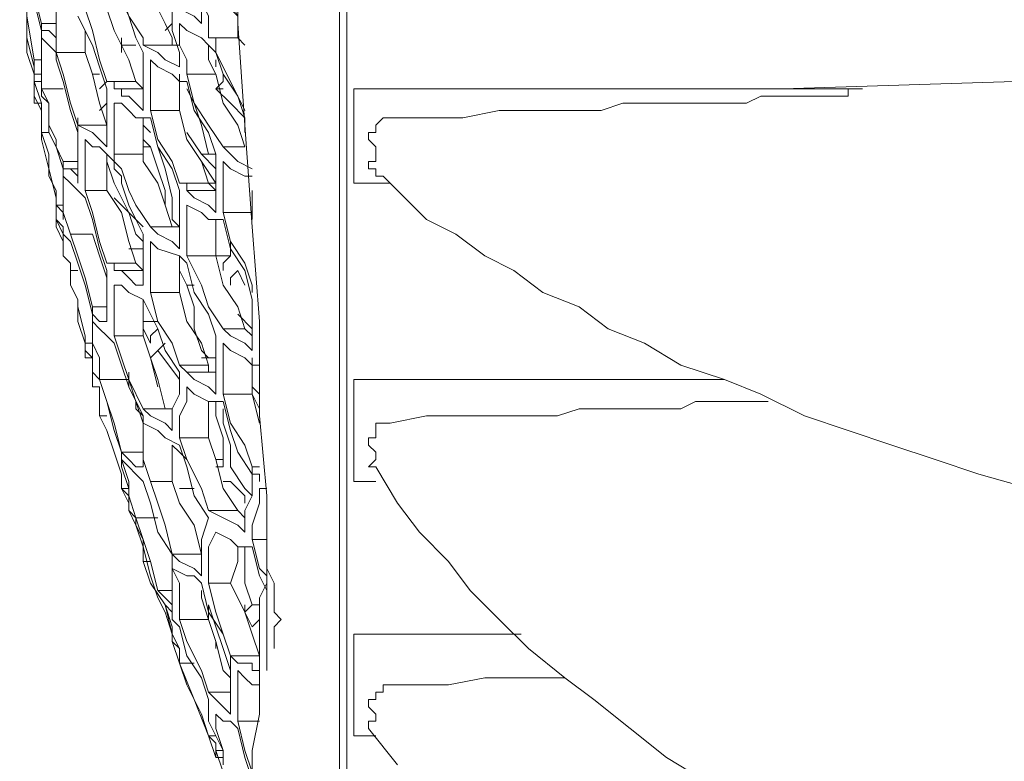
# Model space of a CAD drawing. Units: millimetres. Extents: x -2.6 to 51.7, y -14.4 to 19.4.
# Drawn here: x 14.8 to 14.8, y 15.5 to 15.5 of the extents above; entities that cross this region are included whole.
import ezdxf
from ezdxf.enums import TextEntityAlignment as Align

# ---------------------------------------------------------------- set-up
doc = ezdxf.new("R2010")
doc.units = ezdxf.units.MM
doc.header["$LTSCALE"] = 0.1
doc.layers.get('0').update_dxf_attribs({"lineweight": 0})
doc.layers.add('0-GLP X4', color=7, linetype='Continuous', lineweight=0)
doc.styles.get("Standard").update_dxf_attribs({"font": 'txt.shx'})

# ---------------------------------------------------------------- blocks, each defined once
blk = doc.blocks.new('GLP X4')
at = {"layer": '0-GLP X4', "color": 0, "linetype": 'Continuous'}
for points in [[(0.02089, 0.176237), (0.021772, 0.17712), (0.022655, 0.178003), (0.023243, 0.179179), (0.024126, 0.180356), (0.024714, 0.181533), (0.025597, 0.18271), (0.026186, 0.184181), (0.027068, 0.185358), (0.027657, 0.186829), (0.028539, 0.1883), (0.029128, 0.190066), (0.029716, 0.191537), (0.030599, 0.193302), (0.031187, 0.195067), (0.031776, 0.196833), (0.032364, 0.198598), (0.032953, 0.200363), (0.033541, 0.202423)], [(0.04325, 0.175649), (0.044721, 0.176826)], [(0.015888, 0.238906), (0.017359, 0.192419)], [(0.018536, 0.176531), (0.018536, 0.178003), (0.018536, 0.179474), (0.018242, 0.180945), (0.018242, 0.182122), (0.018242, 0.183299), (0.018242, 0.184181), (0.018242, 0.185064), (0.017947, 0.185947), (0.017947, 0.186829), (0.017947, 0.187712), (0.017947, 0.1883), (0.017947, 0.188889), (0.017947, 0.189477), (0.017947, 0.190066), (0.017947, 0.190654), (0.017947, 0.190948), (0.017653, 0.191537), (0.017653, 0.191831), (0.017653, 0.192125), (0.017653, 0.192419), (0.017653, 0.192714), (0.017653, 0.193008), (0.017653, 0.193302), (0.017653, 0.193596), (0.017653, 0.193596), (0.017653, 0.19389), (0.017653, 0.194185), (0.017653, 0.194185), (0.017653, 0.194479), (0.017653, 0.194479), (0.017653, 0.194773), (0.017653, 0.194773), (0.017653, 0.194773), (0.017653, 0.195067), (0.017653, 0.195067), (0.017653, 0.195067), (0.017359, 0.195067), (0.017359, 0.195362), (0.017359, 0.195362), (0.017359, 0.195362), (0.017359, 0.195362), (0.017359, 0.195362), (0.017359, 0.195362), (0.017359, 0.195362), (0.017359, 0.195656), (0.017359, 0.195656), (0.017359, 0.195656), (0.017359, 0.195656), (0.017359, 0.195656), (0.017359, 0.195656), (0.017359, 0.195656), (0.017359, 0.195656), (0.017359, 0.195656), (0.017359, 0.195656), (0.017359, 0.195656), (0.017359, 0.195656), (0.017359, 0.195656), (0.017359, 0.195656), (0.017359, 0.195656), (0.017359, 0.195656), (0.017359, 0.195656), (0.017359, 0.195656), (0.017359, 0.195362), (0.017359, 0.195362), (0.017359, 0.195362), (0.017359, 0.195362), (0.017359, 0.195362), (0.017359, 0.195362), (0.017359, 0.195067), (0.017359, 0.195067), (0.017359, 0.195067), (0.017359, 0.195067)], [(0.017359, 0.195067), (0.017359, 0.19389), (0.017359, 0.193302)], [(0.017359, 0.193302), (0.017359, 0.17506)], [(0.030893, 0.176531), (0.030599, 0.178003), (0.030599, 0.179474), (0.030599, 0.180945), (0.030599, 0.182122), (0.030599, 0.183299), (0.030305, 0.184181), (0.030305, 0.185064), (0.030305, 0.185947), (0.030305, 0.186829), (0.030305, 0.187712), (0.030305, 0.1883), (0.03001, 0.188889), (0.03001, 0.189477), (0.03001, 0.190066), (0.03001, 0.190654), (0.03001, 0.190948), (0.03001, 0.191537), (0.03001, 0.191831), (0.03001, 0.191831)], [(0.029128, 0.190066), (0.029128, 0.17506)], [(0.029128, 0.190066), (0.029128, 0.189477)], [(0.032658, 0.175943), (0.034129, 0.176826), (0.035306, 0.177708), (0.036483, 0.178885), (0.03766, 0.179768), (0.038837, 0.180945), (0.040014, 0.182122), (0.041191, 0.183593), (0.042073, 0.18477), (0.04325, 0.186241), (0.044427, 0.187712), (0.04531, 0.189183)], [(0.041485, 0.178885), (0.041191, 0.180356), (0.041191, 0.181533), (0.041191, 0.18271), (0.041191, 0.183593)], [(0.039425, 0.181827), (0.039425, 0.17506)], [(0.041485, 0.176531), (0.041485, 0.17712), (0.041485, 0.178003), (0.041485, 0.178885)], [(0.01883, 0.175943), (0.018536, 0.176237), (0.018536, 0.176237), (0.018536, 0.176237), (0.018536, 0.176237), (0.018536, 0.176237), (0.018536, 0.176237), (0.018536, 0.176237), (0.018536, 0.176237), (0.018536, 0.176531)], [(0.02089, 0.176237), (0.02089, 0.175943)], [(0.021184, 0.176531), (0.021184, 0.17506)], [(0.030893, 0.175943), (0.030893, 0.176237), (0.030893, 0.176237), (0.030893, 0.176237), (0.030893, 0.176237), (0.030893, 0.176237), (0.030893, 0.176237), (0.030893, 0.176237), (0.030893, 0.176237), (0.030893, 0.176531)], [(0.041779, 0.175943), (0.041779, 0.176237), (0.041779, 0.176237), (0.041485, 0.176237), (0.041485, 0.176237), (0.041485, 0.176237), (0.041485, 0.176237), (0.041485, 0.176237), (0.041485, 0.176237), (0.041485, 0.176531)], [(0.019124, 0.175943), (0.01883, 0.175943), (0.01883, 0.175943), (0.01883, 0.175943)], [(0.019418, 0.175649), (0.019124, 0.175649), (0.019124, 0.175649), (0.019124, 0.175943), (0.019124, 0.175943), (0.019124, 0.175943), (0.019124, 0.175943), (0.019124, 0.175943)], [(0.020595, 0.175649), (0.020301, 0.175649), (0.020301, 0.175943), (0.020007, 0.175943), (0.020007, 0.175943), (0.019713, 0.175943), (0.019713, 0.175943), (0.019418, 0.175649), (0.019418, 0.175649)], [(0.02089, 0.175943), (0.020595, 0.175943), (0.020595, 0.175943), (0.020595, 0.175943), (0.020595, 0.175649), (0.020595, 0.175649), (0.020595, 0.175649), (0.020595, 0.175649), (0.020595, 0.175649)], [(0.031187, 0.175943), (0.031187, 0.175943), (0.030893, 0.175943)], [(0.031776, 0.175649), (0.031481, 0.175649), (0.031481, 0.175649), (0.031481, 0.175649), (0.031481, 0.175649), (0.031481, 0.175943), (0.031481, 0.175943), (0.031187, 0.175943), (0.031187, 0.175943)], [(0.031187, 0.175943), (0.031187, 0.175943), (0.031187, 0.175943), (0.031187, 0.175943)], [(0.032658, 0.175649), (0.032658, 0.175649), (0.032364, 0.175943), (0.032364, 0.175943), (0.03207, 0.175943), (0.03207, 0.175943), (0.03207, 0.175943), (0.031776, 0.175649), (0.031776, 0.175649)], [(0.032658, 0.175943), (0.032658, 0.175943), (0.032658, 0.175649), (0.032658, 0.175649), (0.032658, 0.175649), (0.032658, 0.175649), (0.032658, 0.175649)], [(0.033247, 0.175943), (0.033247, 0.17506)], [(0.042073, 0.175943), (0.041779, 0.175943), (0.041779, 0.175943), (0.041779, 0.175943)], [(0.042368, 0.175649), (0.042368, 0.175649), (0.042368, 0.175649), (0.042073, 0.175649), (0.042073, 0.175649), (0.042073, 0.175943), (0.042073, 0.175943), (0.042073, 0.175943), (0.042073, 0.175943)], [(0.04325, 0.175649), (0.042956, 0.175649), (0.042956, 0.175943), (0.042956, 0.175943), (0.042956, 0.175943), (0.042662, 0.175943), (0.042662, 0.175943), (0.042368, 0.175649), (0.042368, 0.175649)], [(0.043544, 0.175943), (0.043544, 0.17506)], [(0.019418, 0.175649), (0.019418, 0.175649), (0.019418, 0.175649)], [(0.04325, 0.175649), (0.04325, 0.175649), (0.04325, 0.175649), (0.04325, 0.175649), (0.04325, 0.175649)], [(0.021184, 0.17506), (0.017359, 0.17506)], [(0.033247, 0.17506), (0.029128, 0.17506)], [(0.043544, 0.17506), (0.039425, 0.17506)], [(0.05649, 0.174766), (-0.05649, 0.174766)], [(-0.056784, 0.174472), (0.056784, 0.174472)], [(0.037954, 0.171824), (0.038543, 0.171824), (0.038837, 0.172118), (0.039131, 0.171824), (0.039425, 0.171824)], [(0.030599, 0.171236), (0.033835, 0.17153)], [(0.033541, 0.171236), (0.033541, 0.17153)], [(0.033835, 0.17153), (0.040896, 0.17153)], [(0.034718, 0.17153), (0.035306, 0.17153), (0.035895, 0.17153), (0.036777, 0.17153), (0.037366, 0.171824), (0.037954, 0.171824)], [(0.037072, 0.17153), (0.036777, 0.171236), (0.035601, 0.170941)], [(0.035601, 0.170941), (0.035601, 0.17153)], [(0.037072, 0.171236), (0.03766, 0.17153)], [(0.037366, 0.17153), (0.037954, 0.171236), (0.038837, 0.171236), (0.039425, 0.171236)], [(0.037954, 0.171824), (0.037954, 0.171824)], [(0.039425, 0.171824), (0.039425, 0.171824)], [(0.039425, 0.171824), (0.03972, 0.171824)], [(0.03972, 0.171824), (0.03972, 0.171824)], [(0.03972, 0.171824), (0.040014, 0.171824), (0.040014, 0.171824)], [(0.012063, 0.170353), (0.014711, 0.170353), (0.01883, 0.170647), (0.022949, 0.170941), (0.026774, 0.171236), (0.030599, 0.171236)], [(0.028539, 0.171236), (0.028539, 0.171236)], [(0.028539, 0.170941), (0.028539, 0.171236)], [(0.028539, 0.171236), (0.028833, 0.171236)], [(0.029716, 0.171236), (0.029422, 0.170941), (0.029128, 0.170941)], [(0.029716, 0.170941), (0.030305, 0.171236)], [(0.029716, 0.170941), (0.030893, 0.171236)], [(0.030893, 0.171236), (0.030893, 0.171236)], [(0.032658, 0.170941), (0.032658, 0.171236)], [(0.032953, 0.171236), (0.032953, 0.170941)], [(0.032953, 0.171236), (0.032953, 0.170941)], [(0.032953, 0.171236), (0.032953, 0.171236)], [(0.033247, 0.171236), (0.032953, 0.171236)], [(0.035601, 0.170941), (0.035012, 0.170941), (0.034129, 0.171236), (0.033541, 0.171236)], [(0.035895, 0.170941), (0.037072, 0.171236)], [(0.037366, 0.170059), (0.038543, 0.170647), (0.039425, 0.170941), (0.040308, 0.171236)], [(0.038248, 0.170941), (0.038248, 0.171236)], [(0.038837, 0.171236), (0.038837, 0.171236), (0.039131, 0.170941)], [(0.03972, 0.171236), (0.039425, 0.171236)], [(0.039425, 0.171236), (0.040896, 0.171236)], [(0.03972, 0.171236), (0.03972, 0.171236)], [(0.040308, 0.170059), (0.040308, 0.171236)], [(0.040896, 0.171236), (0.040896, 0.171236), (0.040896, 0.170941), (0.040602, 0.170941), (0.040602, 0.170647), (0.040602, 0.170353), (0.040308, 0.170059)], [(0.040308, 0.171236), (0.040308, 0.171236)], [(0.040896, 0.170353), (0.041191, 0.170647), (0.041485, 0.170941), (0.041485, 0.171236)], [(0.040896, 0.171236), (0.042662, 0.171236), (0.044133, 0.170941)], [(0.042956, 0.170353), (0.042956, 0.171236)], [(0.015299, 0.170353), (0.015594, 0.170647)], [(0.018242, 0.170647), (0.017065, 0.170059), (0.015888, 0.16947)], [(0.01677, 0.16947), (0.017947, 0.169764), (0.01883, 0.170353), (0.019713, 0.170647)], [(0.018536, 0.170647), (0.017947, 0.170059), (0.017359, 0.16947)], [(0.017653, 0.170353), (0.018536, 0.170647)], [(0.019124, 0.170647), (0.018536, 0.170647)], [(0.018536, 0.170647), (0.018536, 0.170647)], [(0.018536, 0.170647), (0.01883, 0.170647)], [(0.020595, 0.170941), (0.020301, 0.170353), (0.020007, 0.170059), (0.019713, 0.169764)], [(0.019713, 0.169764), (0.019713, 0.170647)], [(0.020301, 0.169764), (0.020595, 0.170059), (0.02089, 0.170647), (0.02089, 0.170941)], [(0.021478, 0.170941), (0.022361, 0.170941)], [(0.022361, 0.170941), (0.022655, 0.170941)], [(0.022361, 0.169764), (0.022361, 0.170941)], [(0.022655, 0.169764), (0.023832, 0.170059), (0.024714, 0.170647)], [(0.025303, 0.170941), (0.02442, 0.170647), (0.023538, 0.170059)], [(0.024126, 0.16947), (0.025303, 0.169764), (0.026186, 0.170353), (0.027068, 0.170647)], [(0.024714, 0.170647), (0.025891, 0.170941)], [(0.024714, 0.170353), (0.025303, 0.170647)], [(0.025597, 0.170941), (0.025303, 0.170941)], [(0.025303, 0.170941), (0.025303, 0.170941)], [(0.025891, 0.170941), (0.027951, 0.170941)], [(0.02648, 0.170353), (0.027068, 0.170941)], [(0.027068, 0.170941), (0.027068, 0.170941)], [(0.027068, 0.170647), (0.027362, 0.170941)], [(0.027951, 0.170941), (0.027657, 0.170647), (0.027362, 0.170059), (0.027068, 0.169764)], [(0.027068, 0.170941), (0.027068, 0.170941)], [(0.027068, 0.169764), (0.027068, 0.170647)], [(0.027657, 0.169764), (0.027951, 0.170059), (0.028245, 0.170647), (0.028539, 0.170941)], [(0.028245, 0.170941), (0.028833, 0.170941)], [(0.028833, 0.170941), (0.029128, 0.170941), (0.029422, 0.170941), (0.029716, 0.170941)], [(0.029422, 0.170941), (0.029716, 0.170941)], [(0.029716, 0.169764), (0.029716, 0.170941)], [(0.03001, 0.169764), (0.031187, 0.170059), (0.03207, 0.170353), (0.032953, 0.170941)], [(0.032658, 0.170941), (0.031776, 0.170647), (0.030893, 0.170059)], [(0.033835, 0.170941), (0.033541, 0.170647), (0.032658, 0.170059)], [(0.032953, 0.170941), (0.032658, 0.170941)], [(0.032953, 0.170941), (0.033835, 0.170941), (0.034424, 0.170647), (0.035306, 0.170647)], [(0.033247, 0.170059), (0.033835, 0.170647), (0.034129, 0.170647)], [(0.034424, 0.170353), (0.034718, 0.170647)], [(0.035306, 0.170647), (0.035012, 0.170353), (0.034718, 0.169764), (0.034424, 0.169176)], [(0.035601, 0.170059), (0.035895, 0.170353), (0.035895, 0.170941)], [(0.036189, 0.170647), (0.035895, 0.170647)], [(0.038248, 0.170941), (0.037366, 0.170647), (0.036189, 0.170647)], [(0.038543, 0.170647), (0.038248, 0.170941)], [(0.038248, 0.170941), (0.038248, 0.170941)], [(0.038543, 0.170647), (0.038248, 0.170647)], [(0.039131, 0.170941), (0.038543, 0.170647)], [(0.044133, 0.170647), (0.042956, 0.170353)], [(0.04325, 0.170353), (0.044427, 0.170647), (0.04531, 0.170941)], [(0.045016, 0.170941), (0.044133, 0.170647)], [(0.044133, 0.170941), (0.044721, 0.170941), (0.045016, 0.170941), (0.04531, 0.170941)], [(0.013828, 0.170059), (0.014417, 0.170353), (0.014711, 0.170353)], [(0.014123, 0.170059), (0.014417, 0.170353), (0.015299, 0.170353)], [(0.015299, 0.170353), (0.015299, 0.170353)], [(0.015299, 0.169176), (0.015299, 0.170353)], [(0.015888, 0.16947), (0.01677, 0.169764), (0.017653, 0.170353)], [(0.025303, 0.170059), (0.025009, 0.170059), (0.024714, 0.170353)], [(0.031481, 0.169176), (0.032364, 0.16947), (0.033541, 0.169764), (0.034424, 0.170353)], [(0.034424, 0.169176), (0.034424, 0.170353)], [(0.035895, 0.170353), (0.035895, 0.170353), (0.036483, 0.170353), (0.037366, 0.170059)], [(0.042956, 0.170353), (0.042368, 0.170353), (0.041485, 0.170353), (0.040896, 0.170353)], [(0.042662, 0.16947), (0.042956, 0.169764), (0.042956, 0.170059), (0.04325, 0.170353)], [(0.023538, 0.170059), (0.022361, 0.169764)], [(0.023538, 0.170059), (0.024126, 0.170059)], [(0.024126, 0.16947), (0.024126, 0.170059)], [(0.024126, 0.170059), (0.02442, 0.169764), (0.024714, 0.169764)], [(0.030893, 0.170059), (0.029716, 0.169764)], [(0.032658, 0.170059), (0.031776, 0.170059), (0.030893, 0.169764), (0.030305, 0.169764)], [(0.033247, 0.169764), (0.033247, 0.170059), (0.033247, 0.170059)], [(0.035306, 0.16947), (0.035306, 0.16947), (0.035601, 0.170059)], [(0.037366, 0.168882), (0.038543, 0.169176), (0.039425, 0.169764), (0.040308, 0.170059)], [(0.040308, 0.170059), (0.039425, 0.169764), (0.038543, 0.16947), (0.037366, 0.169176)], [(0.037366, 0.169176), (0.037366, 0.170059)], [(0.038837, 0.169176), (0.03972, 0.16947), (0.040896, 0.169764), (0.041191, 0.170059)], [(0.040896, 0.170059), (0.040014, 0.169764), (0.039131, 0.16947)], [(0.040308, 0.170059), (0.041191, 0.170059), (0.041779, 0.170059), (0.042662, 0.170059)], [(0.042662, 0.170059), (0.042368, 0.169764), (0.042073, 0.16947), (0.041779, 0.169176)], [(0.041779, 0.169176), (0.041779, 0.170059)], [(0.015888, 0.16947), (0.015594, 0.16947), (0.015299, 0.16947), (0.015299, 0.169176)], [(0.015594, 0.169176), (0.015594, 0.169176), (0.015888, 0.16947)], [(0.015594, 0.169176), (0.016182, 0.169176), (0.01677, 0.16947)], [(0.016182, 0.16947), (0.016182, 0.16947), (0.016476, 0.16947)], [(0.017359, 0.16947), (0.017065, 0.169764), (0.01677, 0.169764)], [(0.01677, 0.168293), (0.01677, 0.16947)], [(0.017359, 0.169764), (0.017359, 0.16947)], [(0.019713, 0.169764), (0.01883, 0.169176), (0.017947, 0.168588)], [(0.019124, 0.169176), (0.020007, 0.16947)], [(0.020007, 0.169176), (0.020007, 0.16947)], [(0.020007, 0.168882), (0.020595, 0.16947)], [(0.020007, 0.16947), (0.020301, 0.16947), (0.020595, 0.16947), (0.02089, 0.16947)], [(0.021184, 0.169764), (0.02089, 0.169764), (0.020595, 0.169764), (0.020301, 0.169764)], [(0.020301, 0.168882), (0.021184, 0.16947)], [(0.020595, 0.16947), (0.020595, 0.16947)], [(0.02089, 0.16947), (0.022361, 0.16947)], [(0.021184, 0.169764), (0.022361, 0.169764)], [(0.021184, 0.169176), (0.021478, 0.16947)], [(0.021184, 0.16947), (0.021478, 0.16947)], [(0.021184, 0.169176), (0.021184, 0.16947)], [(0.021478, 0.168293), (0.021478, 0.16947)], [(0.021478, 0.16947), (0.021478, 0.16947)], [(0.022361, 0.16947), (0.022066, 0.169176), (0.021772, 0.168588), (0.021478, 0.168293)], [(0.022066, 0.168293), (0.022361, 0.168882), (0.022655, 0.169176), (0.022655, 0.169764)], [(0.022655, 0.16947), (0.024126, 0.16947)], [(0.024126, 0.168293), (0.024126, 0.16947)], [(0.027068, 0.169764), (0.026186, 0.169176), (0.025303, 0.168882)], [(0.02648, 0.169176), (0.027362, 0.16947)], [(0.027362, 0.16947), (0.028833, 0.16947)], [(0.027657, 0.169764), (0.028833, 0.169764)], [(0.028245, 0.169176), (0.028245, 0.16947)], [(0.029716, 0.169764), (0.029422, 0.169764), (0.029128, 0.169764), (0.028833, 0.169764)], [(0.028833, 0.16947), (0.029128, 0.16947), (0.029422, 0.16947), (0.029716, 0.16947)], [(0.028833, 0.169176), (0.028833, 0.16947)], [(0.029716, 0.16947), (0.029422, 0.169176), (0.029128, 0.168588), (0.028833, 0.168293)], [(0.028833, 0.16947), (0.028833, 0.16947)], [(0.029422, 0.168293), (0.029716, 0.168588), (0.03001, 0.169176), (0.03001, 0.169764)], [(0.03001, 0.16947), (0.030599, 0.16947), (0.031481, 0.169764), (0.032364, 0.169764)], [(0.032364, 0.16947), (0.032364, 0.169764)], [(0.032364, 0.169764), (0.032658, 0.169764), (0.032658, 0.16947)], [(0.032658, 0.16947), (0.032658, 0.16947)], [(0.033247, 0.169764), (0.033247, 0.169764)], [(0.037366, 0.169176), (0.036483, 0.169176), (0.035895, 0.169176), (0.035306, 0.16947)], [(0.038248, 0.169176), (0.038837, 0.169176), (0.03972, 0.16947), (0.040014, 0.16947)], [(0.039131, 0.16947), (0.038248, 0.169176)], [(0.042073, 0.169176), (0.042956, 0.169176), (0.043544, 0.16947), (0.044133, 0.169764)], [(0.044721, 0.169764), (0.044133, 0.169764), (0.04325, 0.16947), (0.042662, 0.16947)], [(0.044133, 0.16947), (0.043839, 0.16947), (0.043544, 0.169176)], [(0.044427, 0.16947), (0.043544, 0.169176)], [(0.043544, 0.169176), (0.043544, 0.16947)], [(0.044133, 0.169764), (0.044133, 0.16947)], [(0.044133, 0.16947), (0.045016, 0.169764)], [(0.044133, 0.16947), (0.044427, 0.16947)], [(0.044133, 0.16947), (0.044133, 0.16947)], [(0.044427, 0.16947), (0.044427, 0.169764), (0.044721, 0.169764)], [(0.015299, 0.169176), (0.014417, 0.169176), (0.013828, 0.168882), (0.012946, 0.168882)], [(0.014711, 0.167999), (0.015005, 0.168293), (0.015299, 0.168882), (0.015594, 0.169176)], [(0.015594, 0.169176), (0.015594, 0.169176)], [(0.017065, 0.168293), (0.018242, 0.168588), (0.019124, 0.169176)], [(0.020007, 0.169176), (0.01883, 0.168882), (0.017947, 0.168588), (0.017359, 0.168293)], [(0.018242, 0.167999), (0.019418, 0.168293), (0.020301, 0.168882), (0.021184, 0.169176)], [(0.020007, 0.168882), (0.020007, 0.169176)], [(0.021184, 0.167999), (0.021184, 0.169176)], [(0.021184, 0.169176), (0.021184, 0.168293)], [(0.021184, 0.169176), (0.021184, 0.169176)], [(0.02442, 0.168293), (0.025597, 0.168588), (0.02648, 0.169176)], [(0.025597, 0.167999), (0.026774, 0.168293), (0.027657, 0.168882), (0.028539, 0.169176)], [(0.028245, 0.169176), (0.027951, 0.168882), (0.027951, 0.168882)], [(0.028245, 0.168882), (0.028245, 0.169176)], [(0.028539, 0.169176), (0.028539, 0.169176)], [(0.028539, 0.169176), (0.028833, 0.169176)], [(0.028539, 0.167999), (0.028539, 0.169176)], [(0.028539, 0.169176), (0.028539, 0.167999)], [(0.028833, 0.168293), (0.028833, 0.169176)], [(0.03001, 0.169176), (0.03001, 0.169176), (0.030599, 0.169176), (0.031187, 0.169176)], [(0.031187, 0.169176), (0.031481, 0.169176)], [(0.034424, 0.169176), (0.033541, 0.168882), (0.032364, 0.168293), (0.031481, 0.167999)], [(0.031481, 0.167999), (0.031481, 0.169176)], [(0.031776, 0.167999), (0.032658, 0.168293), (0.033835, 0.168588), (0.034718, 0.169176)], [(0.034424, 0.169176), (0.034424, 0.169176)], [(0.034718, 0.169176), (0.035601, 0.168882)], [(0.03766, 0.168882), (0.037954, 0.168882), (0.038837, 0.169176)], [(0.038543, 0.169176), (0.038248, 0.169176)], [(0.038837, 0.167999), (0.038837, 0.169176)], [(0.041779, 0.169176), (0.040896, 0.168882), (0.03972, 0.168293)], [(0.043544, 0.169176), (0.042073, 0.168588), (0.040602, 0.167999)], [(0.041191, 0.168882), (0.042073, 0.169176)], [(0.043544, 0.169176), (0.042662, 0.168882), (0.041485, 0.168293)], [(0.014711, 0.168882), (0.014417, 0.168588), (0.014123, 0.167999), (0.013828, 0.167705)], [(0.014123, 0.168882), (0.014711, 0.168882)], [(0.019124, 0.168293), (0.020007, 0.168882)], [(0.020007, 0.168882), (0.020007, 0.168882)], [(0.025303, 0.168882), (0.024126, 0.168293)], [(0.027951, 0.168882), (0.027068, 0.168588), (0.026186, 0.168588), (0.025303, 0.168293)], [(0.033247, 0.167705), (0.034129, 0.167999), (0.035012, 0.168588), (0.036189, 0.168882)], [(0.035601, 0.168882), (0.036189, 0.168882)], [(0.036189, 0.168882), (0.037072, 0.168882)], [(0.036189, 0.167705), (0.036189, 0.168882)], [(0.037072, 0.168882), (0.036777, 0.168588), (0.036483, 0.167999), (0.036189, 0.167705)], [(0.036189, 0.168882), (0.036189, 0.168882)], [(0.036777, 0.167705), (0.037072, 0.168293), (0.037072, 0.168588), (0.037366, 0.168882)], [(0.039131, 0.167999), (0.040308, 0.168293), (0.041191, 0.168882)], [(0.01677, 0.168293), (0.016182, 0.168293), (0.015594, 0.167999), (0.015299, 0.167999)], [(0.017947, 0.168588), (0.01677, 0.168293)], [(0.017065, 0.167999), (0.017065, 0.168293)], [(0.021184, 0.168293), (0.021184, 0.167999)], [(0.021478, 0.168293), (0.021184, 0.168293)], [(0.022066, 0.168293), (0.024126, 0.168293)], [(0.024126, 0.167999), (0.02442, 0.168293)], [(0.02442, 0.168293), (0.02442, 0.168293)], [(0.024714, 0.167999), (0.025303, 0.168293)], [(0.025303, 0.168293), (0.025303, 0.168588)], [(0.028833, 0.168293), (0.028539, 0.167999)], [(0.030893, 0.167999), (0.030599, 0.167999), (0.03001, 0.168293), (0.029422, 0.168293)], [(0.031776, 0.167705), (0.03207, 0.167999), (0.032364, 0.168293)], [(0.033541, 0.167999), (0.033541, 0.168588)], [(0.03972, 0.168293), (0.038837, 0.167999)], [(0.040602, 0.167999), (0.040602, 0.168588)], [(0.041485, 0.168293), (0.040602, 0.167999)], [(0.015299, 0.167999), (0.015005, 0.167999), (0.014711, 0.167999), (0.014711, 0.167999)], [(0.015005, 0.167705), (0.015888, 0.167999)], [(0.015594, 0.167705), (0.015594, 0.167999)], [(0.016476, 0.167999), (0.016182, 0.167411), (0.015888, 0.167116), (0.015594, 0.166528)], [(0.015888, 0.167999), (0.016476, 0.167999)], [(0.01677, 0.167705), (0.017065, 0.167999)], [(0.01677, 0.167999), (0.017065, 0.167999)], [(0.017065, 0.167999), (0.017065, 0.167999)], [(0.017065, 0.167999), (0.018242, 0.167999)], [(0.018242, 0.166822), (0.018242, 0.167999)], [(0.021184, 0.167999), (0.020301, 0.167705), (0.019418, 0.167116)], [(0.020595, 0.167705), (0.021478, 0.167999)], [(0.021478, 0.167999), (0.023832, 0.167999)], [(0.022655, 0.167705), (0.022949, 0.167999)], [(0.023832, 0.167999), (0.023538, 0.167705), (0.023243, 0.167116), (0.022949, 0.166822)], [(0.022949, 0.167705), (0.022949, 0.167999)], [(0.023538, 0.166822), (0.023832, 0.167116), (0.024126, 0.167999)], [(0.024126, 0.167999), (0.024714, 0.167999)], [(0.024714, 0.167999), (0.025009, 0.167999), (0.025303, 0.167999), (0.025597, 0.167999)], [(0.025597, 0.166822), (0.025597, 0.167999)], [(0.025891, 0.166528), (0.027068, 0.167116), (0.027951, 0.167411), (0.028833, 0.167999)], [(0.028539, 0.167999), (0.027657, 0.167705), (0.026774, 0.167116)], [(0.029128, 0.167999), (0.027951, 0.167116)], [(0.028539, 0.167999), (0.028539, 0.167999)], [(0.028833, 0.167999), (0.029716, 0.167999), (0.030305, 0.167705)], [(0.031481, 0.167999), (0.031481, 0.167999), (0.031187, 0.167999), (0.030893, 0.167999)], [(0.030893, 0.166528), (0.031187, 0.167116), (0.031481, 0.167411), (0.031776, 0.167999)], [(0.038837, 0.167999), (0.037954, 0.167999), (0.037366, 0.167999), (0.036777, 0.167705)], [(0.038248, 0.167411), (0.038543, 0.167705), (0.038837, 0.167705), (0.039131, 0.167999)], [(0.040602, 0.167999), (0.03972, 0.167705), (0.039131, 0.167705), (0.038248, 0.167411)], [(0.039425, 0.167705), (0.040014, 0.167999)], [(0.040014, 0.167999), (0.03972, 0.167705)], [(0.040014, 0.167999), (0.040014, 0.167999), (0.040014, 0.167999)], [(0.040014, 0.167999), (0.040308, 0.167999)], [(0.040602, 0.167999), (0.040308, 0.167999)], [(0.014123, 0.167705), (0.014417, 0.167705), (0.014711, 0.167705), (0.015005, 0.167705)], [(0.014711, 0.167411), (0.015299, 0.167705)], [(0.014711, 0.167705), (0.014711, 0.167705)], [(0.015005, 0.167411), (0.014711, 0.167705)], [(0.015299, 0.167705), (0.015594, 0.167705)], [(0.015594, 0.166528), (0.015594, 0.167705)], [(0.016182, 0.166822), (0.016476, 0.167116), (0.01677, 0.167705)], [(0.018536, 0.166822), (0.019713, 0.167116), (0.020595, 0.167705)], [(0.022655, 0.167705), (0.021772, 0.167705), (0.020595, 0.167411), (0.019713, 0.167116)], [(0.020301, 0.166528), (0.021184, 0.167116), (0.022066, 0.167411), (0.022949, 0.167705)], [(0.022949, 0.166822), (0.022949, 0.167705)], [(0.030305, 0.167705), (0.030599, 0.167705), (0.030893, 0.167705), (0.031187, 0.167705)], [(0.031187, 0.167705), (0.030893, 0.167411), (0.030599, 0.166822), (0.030305, 0.166528)], [(0.030305, 0.167411), (0.030305, 0.167705)], [(0.031776, 0.167705), (0.031776, 0.167705), (0.032364, 0.167705), (0.033247, 0.167705)], [(0.036189, 0.167705), (0.035012, 0.167411), (0.034129, 0.167116), (0.033247, 0.166822)], [(0.033247, 0.166528), (0.034129, 0.166822), (0.035306, 0.167116), (0.036189, 0.167705)], [(0.033247, 0.166822), (0.033247, 0.167705)], [(0.036189, 0.167705), (0.037072, 0.167705), (0.03766, 0.167705), (0.038543, 0.167705)], [(0.03766, 0.167116), (0.03766, 0.167705)], [(0.038543, 0.167705), (0.038248, 0.167705), (0.037954, 0.167411), (0.03766, 0.167116)], [(0.037954, 0.167116), (0.038543, 0.167411), (0.039425, 0.167705)], [(0.039425, 0.167705), (0.038248, 0.167411)], [(0.03972, 0.167705), (0.039425, 0.167705)], [(0.039425, 0.167705), (0.039425, 0.167705), (0.039425, 0.167705)], [(0.039425, 0.167705), (0.039425, 0.167705)], [(0.012651, 0.166528), (0.013534, 0.166822), (0.014123, 0.167116), (0.014711, 0.167411)], [(0.015005, 0.167411), (0.015005, 0.167411)], [(0.019418, 0.167116), (0.018242, 0.166822)], [(0.019713, 0.166822), (0.020595, 0.167116), (0.021478, 0.167411), (0.022066, 0.167411)], [(0.019713, 0.167116), (0.019713, 0.167116)], [(0.026774, 0.167116), (0.025597, 0.166822)], [(0.026774, 0.166528), (0.026774, 0.167116)], [(0.027068, 0.167116), (0.027362, 0.166822), (0.027657, 0.166822)], [(0.027362, 0.166528), (0.028245, 0.166822), (0.029128, 0.167116), (0.030305, 0.167411)], [(0.028245, 0.166822), (0.027951, 0.167116), (0.027657, 0.167411)], [(0.029422, 0.167116), (0.028245, 0.166822)], [(0.030305, 0.166528), (0.030305, 0.167411)], [(0.034718, 0.166234), (0.034718, 0.167116)], [(0.03766, 0.167116), (0.036483, 0.166822), (0.035601, 0.166528)], [(0.038248, 0.167411), (0.037366, 0.166822), (0.036483, 0.166528)], [(0.037072, 0.166822), (0.037954, 0.167116)], [(0.017065, 0.166822), (0.01677, 0.166822), (0.016476, 0.166822), (0.016182, 0.166822)], [(0.017065, 0.166822), (0.018242, 0.166822)], [(0.017947, 0.165645), (0.018242, 0.16594), (0.018536, 0.166234), (0.018536, 0.166822)], [(0.01883, 0.166528), (0.019124, 0.166822)], [(0.019124, 0.166822), (0.019124, 0.166822)], [(0.019418, 0.166528), (0.019713, 0.166822)], [(0.019713, 0.166528), (0.019713, 0.166822)], [(0.022949, 0.166822), (0.022066, 0.166234), (0.021478, 0.16594)], [(0.023538, 0.166822), (0.024714, 0.166822)], [(0.025597, 0.166822), (0.025303, 0.166822), (0.025009, 0.166822), (0.024714, 0.166822)], [(0.027657, 0.166822), (0.027068, 0.166528)], [(0.033247, 0.166822), (0.032364, 0.166528), (0.031776, 0.166528), (0.030893, 0.166528)], [(0.035012, 0.166234), (0.035895, 0.166528), (0.037072, 0.166822)], [(0.036483, 0.166528), (0.036483, 0.166822)], [(0.015299, 0.166528), (0.014417, 0.16594), (0.013534, 0.165645)], [(0.015594, 0.166528), (0.015299, 0.166528)], [(0.015299, 0.166234), (0.015888, 0.166528)], [(0.015888, 0.166528), (0.016182, 0.166528), (0.016476, 0.166528), (0.01677, 0.166528)], [(0.01677, 0.166528), (0.018242, 0.166528)], [(0.017065, 0.166234), (0.017359, 0.166528)], [(0.017359, 0.165351), (0.017359, 0.166528)], [(0.017359, 0.166528), (0.017359, 0.166528), (0.017359, 0.166528)], [(0.018242, 0.166528), (0.017947, 0.166234), (0.017653, 0.16594), (0.017653, 0.165645)], [(0.018536, 0.166528), (0.020007, 0.166528)], [(0.01883, 0.166528), (0.01883, 0.166528)], [(0.019124, 0.166528), (0.019418, 0.166528)], [(0.020007, 0.165351), (0.020007, 0.166528)], [(0.020007, 0.166528), (0.020301, 0.166528)], [(0.022949, 0.166528), (0.022655, 0.166234)], [(0.022655, 0.166234), (0.023243, 0.166528)], [(0.023243, 0.166234), (0.023538, 0.166528)], [(0.023243, 0.166528), (0.024714, 0.166528)], [(0.023832, 0.16594), (0.023832, 0.166528)], [(0.02442, 0.166234), (0.024714, 0.166528)], [(0.024714, 0.166528), (0.024714, 0.166528)], [(0.024714, 0.166528), (0.024714, 0.166528), (0.025009, 0.166528), (0.025303, 0.166528)], [(0.024714, 0.165351), (0.024714, 0.166528)], [(0.025303, 0.166528), (0.025303, 0.166234)], [(0.025303, 0.165351), (0.025303, 0.165645), (0.025597, 0.16594), (0.025891, 0.166528)], [(0.025891, 0.166528), (0.025891, 0.166528)], [(0.025891, 0.166528), (0.02648, 0.166528), (0.027362, 0.166528)], [(0.027362, 0.165351), (0.027362, 0.166528)], [(0.030305, 0.166528), (0.029128, 0.16594), (0.028245, 0.165645)], [(0.029422, 0.16594), (0.030599, 0.166528)], [(0.030599, 0.166528), (0.030305, 0.166234), (0.03001, 0.166234)], [(0.03001, 0.166234), (0.030893, 0.166528)], [(0.030599, 0.166528), (0.031187, 0.166528), (0.03207, 0.166528), (0.032658, 0.166528)], [(0.03207, 0.165645), (0.03207, 0.166528)], [(0.032364, 0.165645), (0.032658, 0.16594), (0.032953, 0.166234), (0.033247, 0.166528)], [(0.032658, 0.166528), (0.032658, 0.166234)], [(0.035601, 0.166528), (0.034718, 0.166234)], [(0.035601, 0.166528), (0.035012, 0.166234)], [(0.036483, 0.166528), (0.035601, 0.166528)], [(0.012946, 0.165351), (0.013828, 0.165645), (0.014417, 0.16594), (0.015299, 0.166234)], [(0.014123, 0.165057), (0.015005, 0.165351), (0.016182, 0.16594), (0.017065, 0.166234)], [(0.015594, 0.165645), (0.015594, 0.166234)], [(0.017065, 0.165057), (0.017065, 0.166234)], [(0.017065, 0.166234), (0.017065, 0.165351)], [(0.017065, 0.166234), (0.017065, 0.166234)], [(0.021478, 0.16594), (0.020595, 0.165645)], [(0.021184, 0.165645), (0.022066, 0.16594), (0.022655, 0.166234)], [(0.021478, 0.165057), (0.022361, 0.165645), (0.023538, 0.16594), (0.02442, 0.166234)], [(0.022655, 0.166234), (0.022361, 0.16594), (0.021772, 0.165645)], [(0.021772, 0.165351), (0.022361, 0.16594)], [(0.022361, 0.16594), (0.023243, 0.166234)], [(0.022655, 0.166234), (0.022655, 0.166234)], [(0.02442, 0.166234), (0.02442, 0.166234)], [(0.02442, 0.165057), (0.02442, 0.166234)], [(0.02442, 0.166234), (0.02442, 0.165351)], [(0.025303, 0.166234), (0.025009, 0.16594), (0.024714, 0.165645), (0.024714, 0.165351)], [(0.027657, 0.165351), (0.028539, 0.165645), (0.029422, 0.16594)], [(0.028833, 0.16594), (0.029128, 0.16594)], [(0.029128, 0.16594), (0.03001, 0.166234)], [(0.029422, 0.16594), (0.029128, 0.16594)], [(0.029128, 0.164763), (0.029128, 0.16594)], [(0.032658, 0.166234), (0.032364, 0.16594), (0.03207, 0.165645)], [(0.03207, 0.165645), (0.032658, 0.165645), (0.033541, 0.16594), (0.034129, 0.16594)], [(0.034718, 0.166234), (0.033835, 0.16594), (0.033247, 0.16594), (0.032364, 0.165645)], [(0.034129, 0.16594), (0.034129, 0.16594), (0.033835, 0.16594), (0.033541, 0.165645)], [(0.033541, 0.165645), (0.034129, 0.16594)], [(0.033541, 0.165645), (0.033541, 0.16594)], [(0.034129, 0.16594), (0.034424, 0.16594)], [(0.034129, 0.16594), (0.034129, 0.16594)], [(0.034424, 0.16594), (0.034424, 0.16594), (0.034718, 0.166234), (0.035012, 0.166234)], [(0.035012, 0.166234), (0.034424, 0.16594)], [(0.015594, 0.165645), (0.015299, 0.165645)], [(0.015888, 0.165645), (0.015594, 0.165645)], [(0.017653, 0.165645), (0.017359, 0.165645), (0.017359, 0.165351), (0.017359, 0.165351)], [(0.017947, 0.165351), (0.017947, 0.165351), (0.017947, 0.165645), (0.017947, 0.165645)], [(0.020595, 0.165645), (0.020595, 0.165645), (0.020301, 0.165351), (0.020007, 0.165351)], [(0.020301, 0.165351), (0.020595, 0.165351), (0.02089, 0.165645), (0.021184, 0.165645)], [(0.021772, 0.165645), (0.021184, 0.165351)], [(0.028245, 0.165645), (0.027362, 0.165351)], [(0.03207, 0.165645), (0.030893, 0.165351), (0.03001, 0.165057)], [(0.032953, 0.165645), (0.03207, 0.165351), (0.031187, 0.165057), (0.030599, 0.164763)], [(0.031187, 0.165351), (0.03207, 0.165645)], [(0.032953, 0.165645), (0.033247, 0.165645)], [(0.033247, 0.165645), (0.033541, 0.165645)], [(0.017065, 0.165057), (0.016182, 0.164763), (0.015005, 0.164469)], [(0.016476, 0.164763), (0.017359, 0.165057)], [(0.017065, 0.165351), (0.017065, 0.165057)], [(0.017359, 0.165351), (0.017065, 0.165351)], [(0.017065, 0.165057), (0.017359, 0.164763), (0.017359, 0.164763)], [(0.017359, 0.165057), (0.017653, 0.165057), (0.018242, 0.165057), (0.018536, 0.165057)], [(0.01883, 0.165351), (0.018536, 0.165351), (0.018242, 0.165351), (0.017947, 0.165351)], [(0.017947, 0.164763), (0.01883, 0.165057)], [(0.018242, 0.164763), (0.017947, 0.165057), (0.017947, 0.165057)], [(0.018536, 0.165057), (0.01883, 0.165057)], [(0.020007, 0.165351), (0.019713, 0.165351), (0.019418, 0.165351), (0.01883, 0.165351)], [(0.01883, 0.16388), (0.01883, 0.165057)], [(0.019713, 0.165057), (0.019418, 0.164763), (0.019124, 0.164469), (0.01883, 0.16388)], [(0.01883, 0.165057), (0.019124, 0.165057)], [(0.019124, 0.165057), (0.019713, 0.165057)], [(0.019418, 0.164174), (0.019713, 0.164469), (0.019713, 0.164763), (0.020007, 0.165057)], [(0.020007, 0.165057), (0.020301, 0.165351)], [(0.020007, 0.165057), (0.020595, 0.165057), (0.021184, 0.165057)], [(0.021184, 0.165351), (0.020301, 0.165057)], [(0.020301, 0.165351), (0.020301, 0.165351)], [(0.020301, 0.165057), (0.020301, 0.165057)], [(0.021184, 0.165057), (0.021478, 0.165057)], [(0.021478, 0.164174), (0.021478, 0.165057)], [(0.021772, 0.165351), (0.021772, 0.165351)], [(0.02442, 0.165057), (0.023538, 0.164763), (0.022361, 0.164469)], [(0.023832, 0.164763), (0.024714, 0.165057)], [(0.024126, 0.164763), (0.025009, 0.165057), (0.025303, 0.165057)], [(0.02442, 0.165351), (0.02442, 0.165057)], [(0.024714, 0.165351), (0.02442, 0.165351)], [(0.024714, 0.165057), (0.025303, 0.165057), (0.026186, 0.165057), (0.026774, 0.165057)], [(0.025009, 0.165057), (0.025009, 0.165057)], [(0.027362, 0.165351), (0.02648, 0.165351), (0.025891, 0.165351), (0.025303, 0.165351)], [(0.026774, 0.165057), (0.026774, 0.164763), (0.02648, 0.164469), (0.026186, 0.164469)], [(0.026186, 0.164469), (0.026186, 0.165057)], [(0.026774, 0.164469), (0.027068, 0.164763), (0.027362, 0.165057), (0.027657, 0.165351)], [(0.029128, 0.164763), (0.03001, 0.165057), (0.031187, 0.165351)], [(0.03001, 0.165057), (0.029128, 0.164763)], [(0.030599, 0.164763), (0.030599, 0.165057)], [(0.014417, 0.16388), (0.015594, 0.164469), (0.016476, 0.164763)], [(0.015888, 0.164174), (0.01677, 0.164469), (0.017947, 0.164763)], [(0.01677, 0.164469), (0.01677, 0.164763)], [(0.021772, 0.164174), (0.022655, 0.164469), (0.023832, 0.164763)], [(0.023243, 0.164469), (0.024126, 0.164763)], [(0.029128, 0.164763), (0.028245, 0.164763), (0.027657, 0.164469), (0.026774, 0.164469)], [(0.028539, 0.164469), (0.028833, 0.164469), (0.029128, 0.164763)], [(0.029128, 0.164469), (0.029422, 0.164469), (0.029422, 0.164763)], [(0.029422, 0.164763), (0.029716, 0.164763), (0.03001, 0.164763)], [(0.030599, 0.164763), (0.030305, 0.164763), (0.03001, 0.164763)], [(0.015005, 0.164469), (0.014123, 0.164174)], [(0.022361, 0.164469), (0.021478, 0.164174)], [(0.023243, 0.164469), (0.023243, 0.164469)], [(0.023243, 0.163586), (0.023243, 0.164469)], [(0.026186, 0.164469), (0.025009, 0.164174), (0.024126, 0.16388)], [(0.025303, 0.164174), (0.02648, 0.164469)], [(0.02648, 0.164469), (0.027068, 0.164469), (0.027951, 0.164469), (0.028539, 0.164469)], [(0.028245, 0.164469), (0.027951, 0.164174), (0.027657, 0.164174)], [(0.027657, 0.164174), (0.027657, 0.164469)], [(0.028245, 0.164469), (0.028245, 0.164174)], [(0.028833, 0.164469), (0.028245, 0.164469)], [(0.028539, 0.164469), (0.028245, 0.164469)], [(0.028245, 0.164469), (0.028539, 0.164469)], [(0.029128, 0.164469), (0.028833, 0.164469)], [(0.015005, 0.164174), (0.015005, 0.164174), (0.015594, 0.164174), (0.015888, 0.164174)], [(0.015888, 0.162997), (0.015888, 0.164174)], [(0.01883, 0.16388), (0.017947, 0.163586), (0.01677, 0.163292)], [(0.018242, 0.163586), (0.019124, 0.16388)], [(0.018536, 0.16388), (0.019124, 0.16388)], [(0.019124, 0.16388), (0.019124, 0.16388)], [(0.019124, 0.16388), (0.019713, 0.16388), (0.020595, 0.16388), (0.021184, 0.16388)], [(0.021184, 0.164174), (0.020595, 0.164174), (0.020007, 0.164174), (0.019418, 0.164174)], [(0.020301, 0.163292), (0.020301, 0.16388)], [(0.020301, 0.16388), (0.020301, 0.163292)], [(0.020595, 0.163292), (0.020595, 0.16388)], [(0.021184, 0.16388), (0.02089, 0.16388), (0.020595, 0.163586), (0.020595, 0.163292)], [(0.02089, 0.163292), (0.021184, 0.163586), (0.021478, 0.16388), (0.021772, 0.164174)], [(0.021478, 0.164174), (0.021184, 0.164174)], [(0.021184, 0.16388), (0.021184, 0.16388)], [(0.024126, 0.16388), (0.023243, 0.163586)], [(0.023538, 0.163586), (0.02442, 0.16388), (0.025303, 0.164174)], [(0.024714, 0.163586), (0.024714, 0.16388)], [(0.025891, 0.16388), (0.025303, 0.163586)], [(0.027657, 0.164174), (0.026774, 0.16388), (0.025891, 0.16388)], [(0.027362, 0.164174), (0.026186, 0.16388), (0.025891, 0.16388)], [(0.027362, 0.164174), (0.027657, 0.164174), (0.027951, 0.164174)], [(0.027951, 0.164174), (0.027951, 0.164174), (0.028245, 0.164174)], [(0.016182, 0.162997), (0.017065, 0.163292), (0.018242, 0.163586)], [(0.023243, 0.163586), (0.022361, 0.163292), (0.021772, 0.163292), (0.02089, 0.163292)], [(0.022655, 0.162997), (0.022949, 0.163292), (0.023243, 0.163292), (0.023538, 0.163586)], [(0.02442, 0.163586), (0.024126, 0.163292)], [(0.024714, 0.163586), (0.02442, 0.163586)], [(0.025303, 0.163586), (0.024714, 0.163586)], [(0.01677, 0.163292), (0.015888, 0.162997)], [(0.017359, 0.162409), (0.017359, 0.163292)], [(0.020301, 0.163292), (0.019713, 0.162997), (0.019418, 0.162997), (0.01883, 0.162703)], [(0.019713, 0.162997), (0.020595, 0.163292)], [(0.020595, 0.163292), (0.020301, 0.163292)], [(0.020301, 0.163292), (0.020301, 0.163292)], [(0.020595, 0.163292), (0.021184, 0.163292), (0.022066, 0.163292), (0.022655, 0.163292)], [(0.022655, 0.163292), (0.022361, 0.163292), (0.022066, 0.162997), (0.022066, 0.162997)], [(0.022066, 0.162997), (0.022066, 0.163292)], [(0.023243, 0.163292), (0.022655, 0.162997)], [(0.022949, 0.162997), (0.023538, 0.163292), (0.024126, 0.163292)], [(0.024126, 0.163292), (0.023243, 0.163292)], [(0.014711, 0.162997), (0.014417, 0.162997), (0.014123, 0.162997), (0.013534, 0.162997)], [(0.014417, 0.162997), (0.014711, 0.162997), (0.015005, 0.162997), (0.015299, 0.162997)], [(0.015888, 0.162997), (0.015594, 0.162997), (0.015005, 0.162997), (0.014711, 0.162997)], [(0.014711, 0.162409), (0.014711, 0.162997)], [(0.015005, 0.162703), (0.015005, 0.162409), (0.014711, 0.162409)], [(0.015299, 0.162997), (0.015005, 0.162703)], [(0.015005, 0.162409), (0.015299, 0.162409), (0.015594, 0.162703), (0.015888, 0.162997)], [(0.015888, 0.162997), (0.016182, 0.162997)], [(0.016182, 0.162997), (0.016182, 0.162997)], [(0.01883, 0.162703), (0.018242, 0.162703), (0.017947, 0.162703), (0.017359, 0.162409)], [(0.017653, 0.162409), (0.017947, 0.162703), (0.018242, 0.162703)], [(0.018242, 0.162703), (0.019124, 0.162703), (0.019713, 0.162997)], [(0.019124, 0.162409), (0.020007, 0.162703), (0.02089, 0.162703)], [(0.019124, 0.162409), (0.019124, 0.162703)], [(0.019418, 0.162409), (0.020595, 0.162703)], [(0.020595, 0.162703), (0.021772, 0.162997)], [(0.022066, 0.162997), (0.021478, 0.162997), (0.02089, 0.162703)], [(0.021772, 0.162997), (0.022066, 0.162997), (0.022361, 0.162997)], [(0.022361, 0.162997), (0.022655, 0.162997)], [(0.022655, 0.162997), (0.022949, 0.162997)], [(0.014711, 0.162409), (0.013534, 0.162115), (0.012651, 0.162115)], [(0.013828, 0.162115), (0.015005, 0.162409)], [(0.017359, 0.162409), (0.016476, 0.162409), (0.015888, 0.162409), (0.015005, 0.162409)], [(0.015005, 0.162409), (0.015594, 0.162409), (0.016476, 0.162409), (0.017065, 0.162409)], [(0.016182, 0.162115), (0.016182, 0.162409)], [(0.016182, 0.162409), (0.016182, 0.162115)], [(0.016182, 0.162115), (0.016182, 0.162409)], [(0.01677, 0.162409), (0.01677, 0.162115), (0.016476, 0.162115)], [(0.01677, 0.162115), (0.017653, 0.162115), (0.018242, 0.162409)], [(0.017065, 0.162409), (0.01677, 0.162409)], [(0.017947, 0.162409), (0.017065, 0.162115)], [(0.017065, 0.162409), (0.017359, 0.162409), (0.017359, 0.162409), (0.017653, 0.162409)], [(0.017065, 0.162115), (0.017065, 0.162115), (0.017065, 0.162409)], [(0.017653, 0.162115), (0.017947, 0.162115), (0.017947, 0.162409)], [(0.017947, 0.162409), (0.018242, 0.162409), (0.018536, 0.162409)], [(0.018536, 0.162409), (0.017947, 0.162409)], [(0.018242, 0.162409), (0.019124, 0.162409)], [(0.018536, 0.162409), (0.01883, 0.162409)], [(0.01883, 0.162409), (0.019124, 0.162409), (0.019418, 0.162409)], [(0.016476, 0.162115), (0.015299, 0.161821), (0.014417, 0.161821), (0.013534, 0.161821)], [(0.016182, 0.162115), (0.014417, 0.161821)], [(0.015888, 0.161821), (0.01677, 0.162115)], [(0.016182, 0.162115), (0.016182, 0.162115)], [(0.016182, 0.162115), (0.016182, 0.162115)], [(0.016476, 0.162115), (0.016476, 0.162115), (0.016182, 0.162115)], [(0.017065, 0.162115), (0.016476, 0.162115)], [(0.01677, 0.162115), (0.017653, 0.162115)], [(0.017065, 0.162115), (0.01677, 0.162115), (0.01677, 0.162115)], [(0.017653, 0.162115), (0.017653, 0.162115)], [(0.012946, 0.161526), (0.013828, 0.161821), (0.014711, 0.161821)], [(0.014711, 0.161821), (0.015888, 0.161821)], [(0.014711, 0.161821), (0.014711, 0.161821)]]:
    blk.add_lwpolyline(points, dxfattribs=at)
at = {"color": 7}
for tag, flags, p in [('QUANTITE', 9, (0.000594, -0.024856)), ('PUISSANCE (WATTS)', 8, (0.000594, -0.049087)), ('POIDS (KG)', 8, (0.000594, -0.074087)), ('TYPE', 8, (0.000594, -0.095866))]:
    blk.add_attdef(tag, text='', height=0.014, dxfattribs=dict(at, flags=flags)).set_placement(p, align=Align.MIDDLE_CENTER)

msp = doc.modelspace()

# ---------------------------------------------------------------- block references
at = {"layer": '0-GLP X4', "rotation": 270}
msp.add_blockref('GLP X4', (14.598968, 15.545467), dxfattribs=at)

doc.saveas('drawing.dxf')
